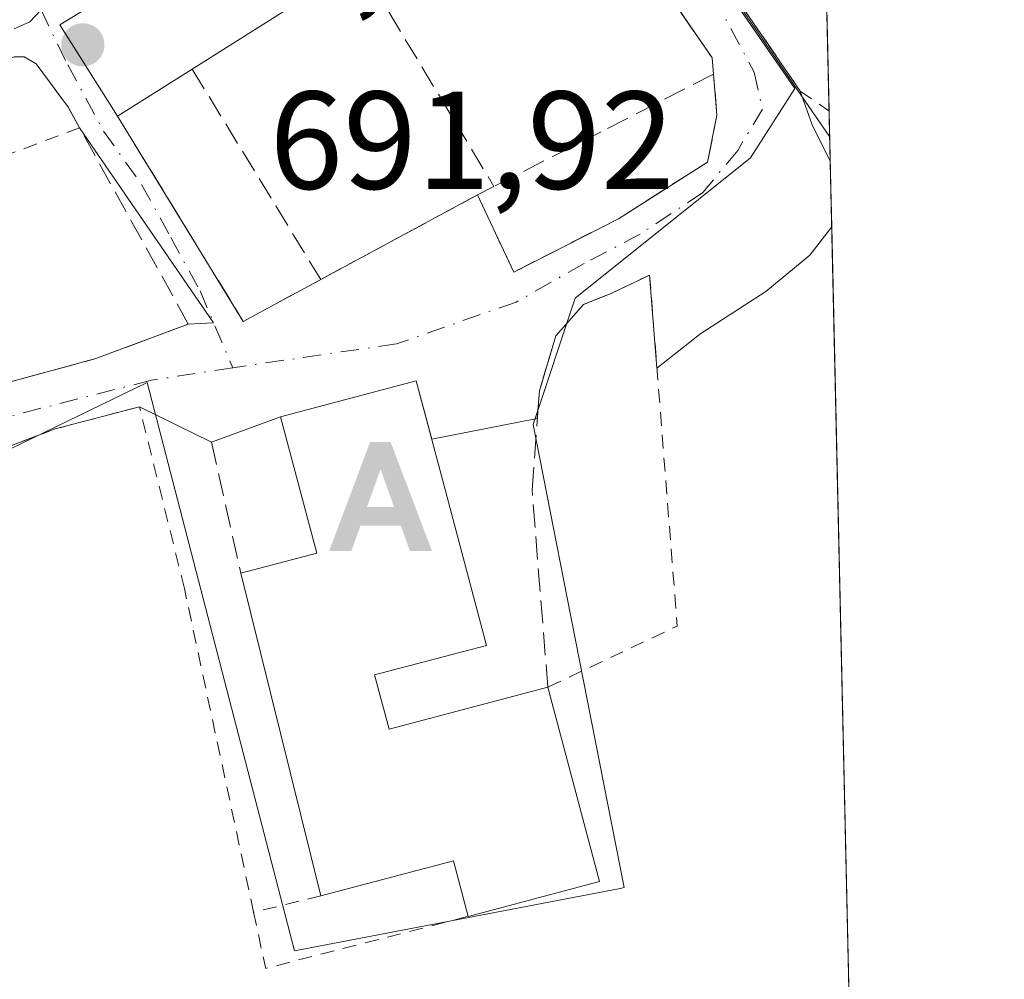
# Model space of a CAD drawing. Units: metres. Extents: x 651489 to 654945, y 4743980 to 4746369.
# Drawn here: x 654874 to 654945, y 4744552 to 4744621 of the extents above; entities that cross this region are included whole.
import ezdxf

# ---------------------------------------------------------------- set-up
doc = ezdxf.new("R2010")
doc.units = ezdxf.units.M
doc.header["$MEASUREMENT"] = 0
for name, pattern in [('DGN Style 2', [1.6480167562047852, 0.988810053722871, -0.6592067024819142]), ('DGN Style 3', [2.307223458686699, 1.648016756204785, -0.6592067024819142]), ('DGN Style 4', [2.6384748266838614, 1.318413404963828, -0.6592067024819142, 0.001648016756204785, -0.6592067024819142])]:
    doc.linetypes.add(name, pattern=pattern)
for name, color, linetype, lineweight in [('Alambrada', 7, 'DGN Style 2', 0), ('Alojamiento puntual', 7, 'Continuous', 0), ('Comarca CxS', 21, 'Continuous', 0), ('Comunidad Autónoma CxS', 142, 'Continuous', 0), ('Curva de nivel normal', 30, 'Continuous', 0), ('Edificación Cxs', 1, 'Continuous', 13), ('Entidad de ámbito territorial CxS', 92, 'Continuous', 0), ('Municipio CxS', 4, 'Continuous', 0), ('Muro lineal', 1, 'DGN Style 3', 13), ('Núcleo urbano CxS', 7, 'Continuous', 0), ('Prado CxS', 92, 'Continuous', 0), ('Provincia CxS', 1, 'Continuous', 0), ('Punto de cota en terreno', 7, 'Continuous', 0), ('Rótulo de punto de cota en terreno', 7, 'Continuous', 0), ('Seto lineal', 92, 'DGN Style 3', 0), ('Suelo desnudo CxS', 253, 'Continuous', 0), ('Valla', 7, 'DGN Style 2', 0), ('Vía urbana Cxs', 4, 'Continuous', 0), ('Vía urbana eje', 4, 'DGN Style 4', 0)]:
    doc.layers.add(name, color=color, linetype=linetype, lineweight=lineweight)
doc.styles.add('Style-Arial', font='txt')

# ---------------------------------------------------------------- blocks, each defined once
blk = doc.blocks.new('5PATER')
at = {"layer": 'Suelo desnudo CxS', "linetype": 'Continuous', "lineweight": 0}
h = blk.add_hatch(color=51, dxfattribs=at)
edge = h.paths.add_edge_path()
edge.add_ellipse((0, 0), major_axis=(-0.1095731443231308, -0.1110710700762829), ratio=0.9994222409660322, start_angle=0, end_angle=360)
blk = doc.blocks.new('*U13')
at = {"layer": 'Vía urbana Cxs', "color": 4, "linetype": 'Continuous', "lineweight": 0}
for points in [[(654919.1443999996, 4744632.806399999, 690.0046000000002), (654930.4301000005, 4744616.350099999, 690.1073999999935), (654931.2911, 4744613.915200001, 690.8123999999953), (654932.5894999999, 4744611.318299999, 691.0391999999993), (654932.6961000003, 4744606.593699999, 690.5890999999974), (654931.1322999997, 4744604.548900001, 690.4342999999935), (654927.9572999999, 4744601.929500001, 690.2333000000071), (654923.2742, 4744598.9133, 690.3516999999993), (654920.1204000004, 4744596.4169, 690.6410000000033), (654919.5943999998, 4744603.114, 690.8888000000006), (654916.8163000002, 4744601.791099999, 691.2592000000004), (654914.8318999996, 4744600.997400001, 691.4918000000034), (654912.8475000003, 4744598.748400001, 692.1833999999944), (654911.6568999998, 4744594.7796, 693.202900000004), (654911.5087000001, 4744592.779200001, 693.6457999999984), (654903.914, 4744591.2952, 696.0834000000032), (654902.8000999996, 4744595.5001, 694.8196999999927), (654893.0301000001, 4744592.9001, 695.0776000000042), (654888.0701000001, 4744591.090100001, 693.9302000000025), (654882.8701, 4744593.640100001, 694.5197999999946), (654876.8201000001, 4744592.040100001, 693.9829999999929), (654869.8501000004, 4744589.4001, 695.4820999999939)], [(654867.7801000001, 4744593.850099999, 698.2660000000033), (654879.7301000003, 4744597.100099999, 693.9998999999953), (654886.3901000004, 4744599.590100001, 693.1174000000028), (654888.2134999996, 4744599.673000001, 692.8828999999969), (654878.5701000001, 4744613.710100001, 694.8608999999997), (654877.7701000003, 4744615.170100001, 695.3350999999967), (654875.4401000004, 4744618.3101, 695.926099999997), (654874.5701000001, 4744618.8201, 695.9646999999968), (654873.8501000004, 4744618.8201, 695.8506000000052)]]:
    blk.add_polyline3d(points, dxfattribs=at)
blk.add_polyline3d([(654881.3000999996, 4744614.540100001, 695.6435000000056), (654890.3501000004, 4744599.770099999, 692.6738000000041), (654895.9200999998, 4744602.790100001, 693.0714000000007), (654907.2100999998, 4744608.880100001, 692.1301999999996), (654909.8101000005, 4744603.3301, 692.6294000000053), (654917.3501000004, 4744607.170100001, 690.875), (654923.7600999996, 4744611.2401, 691.0834999999934), (654924.4401000004, 4744614.630100001, 691.0495999999986), (654924.1901000004, 4744617.5701, 690.7228000000032), (654924.0900999998, 4744618.7501, 690.6022999999988), (654919.1700999998, 4744625.9101, 690.6708000000071), (654909.3901000004, 4744640.110099999, 691.164499999999), (654908.8201000001, 4744640.380100001, 691.087400000004), (654908.2100999998, 4744640.4901, 690.9697000000015), (654907.5701000001, 4744640.460100001, 690.8377999999939), (654906.6901000004, 4744640.110099999, 691.0997999999963), (654894.2801000001, 4744631.710100001, 693.7091999999975), (654893.1201, 4744630.9101, 694.9470000000001), (654877.1401000004, 4744621.120100001, 697.0274000000063)], close=True, dxfattribs=at)
blk = doc.blocks.new('5ALOJA')
at = {"layer": 'Punto de cota en terreno', "linetype": 'Continuous', "lineweight": 0}
h = blk.add_hatch(color=6, dxfattribs=at)
h.paths.add_polyline_path([(-0.3691, -0.3496), (-0.0741, 0.4354), (0.0729, 0.4354), (0.3709000000000001, -0.3496), (0.2119, -0.3496), (0.1469, -0.1686), (-0.1441, -0.1686), (-0.2091, -0.3496)])
h.paths.add_polyline_path([(-0.0961, -0.0326), (0.0009000000000000001, 0.2394), (0.09790000000000001, -0.0326)], flags=16)

msp = doc.modelspace()

# ---------------------------------------------------------------- linework, layer by layer
at = {"layer": 'Alambrada', "color": 7, "linetype": 'DGN Style 2', "lineweight": 0, "extrusion": (0.5552233343181231, 0.8229169812720345, 0.1205599061163703), "elevation": 4268141.22054811, "flags": 128}
msp.add_lwpolyline([(2110764.137770974, -517652.3257105118), (2110761.641489347, -517652.1874016947), (2110761.619605685, -517652.1867972862)], dxfattribs=at)
at = {"layer": 'Alambrada', "color": 7, "linetype": 'DGN Style 2', "lineweight": 0, "extrusion": (0.05408190483965483, 0.02027125944244327, 0.9983307185544938), "elevation": 132290.0769628803, "flags": 128}
msp.add_lwpolyline([(4212926.331025542, -2274637.717827964), (4212926.331025542, -2274622.420763793)], dxfattribs=at)
at = {"layer": 'Alambrada', "color": 7, "linetype": 'DGN Style 2', "lineweight": 0, "extrusion": (-0.3267242394661123, -0.07881801239798998, 0.9418274747887327), "elevation": -587271.6721001642, "flags": 128}
msp.add_lwpolyline([(-4458670.800220938, 1647753.182854173), (-4458670.800220938, 1647747.88556957)], dxfattribs=at)
at = {"layer": 'Alambrada', "color": 7, "linetype": 'DGN Style 2', "lineweight": 0, "extrusion": (0.02926261128271347, -0.1595854668824194, 0.9867503120550999), "elevation": -737313.6883122341, "flags": 128}
msp.add_lwpolyline([(1499876.551982465, 4488479.171148478), (1499876.677259874, 4488474.975055748), (1499891.684670855, 4488476.049965519)], dxfattribs=at)
at = {"layer": 'Alambrada', "color": 7, "linetype": 'DGN Style 2', "lineweight": 0}
msp.add_polyline3d([(654891.0900999998, 4744557.2601, 694.070000000007), (654886.1101000002, 4744580.5601, 694.965400000001), (654882.8701, 4744593.640100001, 694.5197999999946), (654876.8201000001, 4744592.040100001, 693.9829999999929), (654869.8501000004, 4744589.4001, 695.4820999999939), (654859.0800999999, 4744581.220100001, 698.4425000000047), (654857.0900999998, 4744579.6801, 699.2188000000025), (654863.8701, 4744565.540100001, 698.9131999999954), (654866.9801000003, 4744553.220100001, 699.0363999999972), (654868.4200999998, 4744541.8201, 696.6101999999955), (654870.4301000005, 4744511.5601, 696.5648999999976), (654872.7701000003, 4744501.2401, 696.7838999999949), (654874.4401000004, 4744496.3301, 697.4450999999972), (654879.4600999998, 4744487.020099999, 700.7158000000054)], dxfattribs=at)
at = {"layer": 'Comarca CxS', "color": 21, "linetype": 'Continuous', "lineweight": 0, "flags": 128}
msp.add_lwpolyline([(654803.0753958424, 4744052.324833701), (651539.8000011501, 4743979.609982542), (651498.6541415843, 4745845.588023138), (651488.7900011509, 4746292.929982518), (654437.1556000012, 4746358.6152), (654892.9700011784, 4746368.769982519), (654916.3281000005, 4745332.645800001), (654918.4231999998, 4745239.711300001), (654919.8676457463, 4745175.638952364), (654927.0887000001, 4744855.323899999), (654929.5776568372, 4744744.920362552), (654930.984500001, 4744682.516899999), (654941.2451234143, 4744227.372575675), (654945.1200011773, 4744055.489982542), (654876.5225535082, 4744053.961462431)], close=True, dxfattribs=at)
at = {"layer": 'Comunidad Autónoma CxS', "color": 142, "linetype": 'Continuous', "lineweight": 0, "flags": 128}
msp.add_lwpolyline([(654803.0753958424, 4744052.324833701), (651539.8000011501, 4743979.609982542), (651498.6541415843, 4745845.588023138), (651488.7900011509, 4746292.929982518), (654437.1556000012, 4746358.6152), (654892.9700011784, 4746368.769982519), (654916.3281000005, 4745332.645800001), (654918.4231999998, 4745239.711300001), (654919.8676457463, 4745175.638952364), (654927.0887000001, 4744855.323899999), (654929.5776568372, 4744744.920362552), (654930.984500001, 4744682.516899999), (654941.2451234143, 4744227.372575675), (654945.1200011773, 4744055.489982542), (654876.5225535082, 4744053.961462431)], close=True, dxfattribs=at)
at = {"layer": 'Curva de nivel normal', "color": 30, "linetype": 'Continuous', "lineweight": 0, "elevation": 690, "flags": 128}
msp.add_lwpolyline([(654904.9495999999, 4744646.357600001), (654905.6799999997, 4744645.869999999), (654910.4800000006, 4744643.32), (654914.6799999997, 4744639.039999999), (654932.5498000003, 4744613.079800001)], dxfattribs=at)
at = {"layer": 'Edificación Cxs', "color": 1, "linetype": 'Continuous', "lineweight": 13, "flags": 128}
for points, elevation in [([(654886.6801000005, 4744617.9301), (654881.3000999996, 4744614.540100001), (654877.1401000004, 4744621.120100001), (654893.1201, 4744630.9101), (654897.1401000004, 4744624.550100001)], 697.0274000000062), ([(654899.8000999996, 4744574.3301), (654900.8501000004, 4744570.4301), (654912.2701000003, 4744573.450099999), (654915.9801000003, 4744559.460100001), (654906.5301000001, 4744556.960100001), (654905.4801000003, 4744560.960100001), (654895.9401000004, 4744558.4301), (654890.1601, 4744581.6501), (654895.6300999997, 4744583.090100001), (654893.0301000001, 4744592.9001), (654902.8000999996, 4744595.5001), (654904.8000999996, 4744587.950099999), (654907.8501000004, 4744576.460100001)], 699.003500000006)]:
    msp.add_lwpolyline(points, close=True, dxfattribs=dict(at, elevation=elevation))
at = {"layer": 'Edificación Cxs', "color": 1, "linetype": 'Continuous', "lineweight": 13, "extrusion": (0.1827952030022915, -0.09033422498058714, 0.9789921560239937), "elevation": -308210.8875874853, "flags": 128}
msp.add_lwpolyline([(4543700.151052749, 1483250.525489427), (4543704.207014148, 1483257.312709501), (4543720.06350784, 1483247.109564302)], dxfattribs=at)
at = {"layer": 'Edificación Cxs', "color": 1, "linetype": 'Continuous', "lineweight": 13, "extrusion": (0.327523756143544, -0.05595963814797453, 0.9431843446855829), "elevation": -50359.31117638777, "flags": 128}
msp.add_lwpolyline([(4787153.093433343, 145041.9063285569), (4787147.501312909, 145036.5694022934), (4787139.214239622, 145046.3190062129)], dxfattribs=at)
at = {"layer": 'Edificación Cxs', "color": 1, "linetype": 'Continuous', "lineweight": 13, "extrusion": (-0.1016650889469316, -0.06406034411152157, 0.9927539886606983), "elevation": -369829.6028803726, "flags": 128}
msp.add_lwpolyline([(-3665055.577936788, 3061187.682396806), (-3665055.577936788, 3061181.277013283)], dxfattribs=at)
at = {"layer": 'Edificación Cxs', "color": 1, "linetype": 'Continuous', "lineweight": 13, "extrusion": (-0.005222794100739894, 0.02098153616213878, 0.999766221454825), "elevation": 96823.42534707658, "flags": 128}
msp.add_lwpolyline([(-1781561.492476252, -4444815.828133946), (-1781561.492476252, -4444839.762306302)], dxfattribs=at)
at = {"layer": 'Edificación Cxs', "color": 1, "linetype": 'Continuous', "lineweight": 13, "extrusion": (0.4304317646560301, -0.1463619956753868, 0.8906776421337936), "elevation": -411913.1041645, "flags": 128}
msp.add_lwpolyline([(4702818.985012298, 808517.7793012618), (4702815.630667651, 808515.2535410033), (4702822.166361935, 808504.2060068452)], dxfattribs=at)
at = {"layer": 'Edificación Cxs', "color": 1, "linetype": 'Continuous', "lineweight": 13, "extrusion": (0.1763045871578705, -0.0177414097443244, 0.9841757642450748), "elevation": 31970.48481793632, "flags": 128}
msp.add_lwpolyline([(4786304.185584131, -173660.3469382302), (4786290.637342607, -173665.5208993641), (4786287.203736587, -173656.2215394641)], dxfattribs=at)
at = {"layer": 'Edificación Cxs', "color": 1, "linetype": 'Continuous', "lineweight": 13, "extrusion": (0.1237797729345144, -0.4688168025032446, 0.8745795409812156), "elevation": -2142657.265204559, "flags": 128}
msp.add_lwpolyline([(1844389.419589997, 3866131.309798214), (1844389.425491327, 3866136.038370622), (1844379.555720161, 3866136.025996479)], dxfattribs=at)
at = {"layer": 'Edificación Cxs', "color": 1, "linetype": 'Continuous', "lineweight": 13}
msp.add_polyline3d([(654890.1601, 4744581.6501, 695.332899999994), (654895.6300999997, 4744583.090100001, 698.1049999999959), (654893.0301000001, 4744592.9001, 695.0776000000042), (654902.8000999996, 4744595.5001, 694.8196999999927), (654904.8000999996, 4744587.950099999, 696.3963999999978), (654907.8501000004, 4744576.460100001, 695.032600000006), (654899.8000999996, 4744574.3301, 699.0035000000062)], dxfattribs=at)
at = {"layer": 'Entidad de ámbito territorial CxS', "color": 92, "linetype": 'Continuous', "lineweight": 0, "flags": 128}
msp.add_lwpolyline([(654885.2960000011, 4744851.59), (654890.3829999998, 4744835.079), (654895.0559999997, 4744821.346999999), (654898.2340000008, 4744811.389000001), (654902.5640000004, 4744801.081), (654907.8180000002, 4744789.397), (654912.3890000001, 4744779.603), (654917.507000001, 4744768.298000001), (654927.5250000014, 4744749.240000002), (654929.5776568372, 4744744.920362552), (654930.984500001, 4744682.516899999), (654941.2451234143, 4744227.372575675)], dxfattribs=at)
at = {"layer": 'Municipio CxS', "color": 4, "linetype": 'Continuous', "lineweight": 0, "flags": 128}
msp.add_lwpolyline([(654927.0887000001, 4744855.323899999), (654929.5776568372, 4744744.920362552), (654930.984500001, 4744682.516899999), (654941.2451234143, 4744227.372575675)], dxfattribs=at)
at = {"layer": 'Muro lineal', "color": 1, "linetype": 'DGN Style 3', "lineweight": 13, "extrusion": (-0.014833351404456, -0.03971088293180242, 0.9991011047250866), "elevation": -197438.2297107821, "flags": 128}
msp.add_lwpolyline([(-1046712.300168569, 4669685.962513958), (-1046712.306962971, 4669685.957985136), (-1046725.783134295, 4669676.816668204), (-1046705.032905478, 4669662.233325812)], dxfattribs=at)
at = {"layer": 'Muro lineal', "color": 1, "linetype": 'DGN Style 3', "lineweight": 13, "extrusion": (0.009536317226108766, -0.01580426522877364, 0.9998296274137617), "elevation": -68047.78712146456, "flags": 128}
msp.add_lwpolyline([(3011970.277011462, 3723408.769343727), (3011970.277011462, 3723389.482833988)], dxfattribs=at)
at = {"layer": 'Muro lineal', "color": 1, "linetype": 'DGN Style 3', "lineweight": 13, "extrusion": (0.09645459094273974, -0.1580435613470215, 0.9827098984964073), "elevation": -686005.1159159597, "flags": 128}
msp.add_lwpolyline([(3030703.788803542, 3644791.883888454), (3030703.788803542, 3644773.834932053)], dxfattribs=at)
at = {"layer": 'Muro lineal', "color": 1, "linetype": 'DGN Style 3', "lineweight": 13, "extrusion": (-0.03103569554245804, 0.1401803664756806, 0.9896394547798404), "elevation": 645460.3517342388, "flags": 128}
msp.add_lwpolyline([(-1665013.508193477, -4444224.840174841), (-1665013.508193476, -4444215.070360755)], dxfattribs=at)
at = {"layer": 'Muro lineal', "color": 1, "linetype": 'DGN Style 3', "lineweight": 13}
for points in [[(654881.3000999996, 4744614.540100001, 695.6435000000056), (654890.3501000004, 4744599.770099999, 692.6738000000041), (654895.9200999998, 4744602.790100001, 693.0714000000007), (654907.2100999998, 4744608.880100001, 692.1301999999996), (654909.8101000005, 4744603.3301, 692.6294000000053), (654917.3501000004, 4744607.170100001, 690.875), (654923.7600999996, 4744611.2401, 691.0834999999934), (654924.4401000004, 4744614.630100001, 691.0495999999986), (654924.1901000004, 4744617.5701, 690.7228000000032), (654924.0900999998, 4744618.7501, 690.6022999999988), (654919.1700999998, 4744625.9101, 690.6708000000071), (654909.3901000004, 4744640.110099999, 691.164499999999), (654908.8201000001, 4744640.380100001, 691.087400000004), (654908.2100999998, 4744640.4901, 690.9697000000015), (654907.5701000001, 4744640.460100001, 690.8377999999939), (654906.6901000004, 4744640.110099999, 691.0997999999963), (654894.2801000001, 4744631.710100001, 693.7091999999975), (654893.1201, 4744630.9101, 694.9470000000001)], [(654867.7801000001, 4744593.850099999, 698.2660000000033), (654879.7301000003, 4744597.100099999, 693.9998999999953), (654886.3901000004, 4744599.590100001, 693.1174000000028), (654878.5701000001, 4744613.710100001, 694.8608999999997), (654877.7701000003, 4744615.170100001, 695.3350999999967), (654875.4401000004, 4744618.3101, 695.926099999997), (654874.5701000001, 4744618.8201, 695.9646999999968), (654873.8501000004, 4744618.8201, 695.8506000000052), (654861.9200999998, 4744615.0801, 694.9965999999986)], [(654924.1901000004, 4744617.5701, 690.7228000000032), (654916.1001000004, 4744613.420100001, 691.0123000000021), (654908.3901000004, 4744609.4901, 691.9833999999975), (654907.2100999998, 4744608.880100001, 692.1301999999996)]]:
    msp.add_polyline3d(points, dxfattribs=at)
at = {"layer": 'Núcleo urbano CxS', "color": 7, "linetype": 'Continuous', "lineweight": 0}
for points in [[(654918.3570999998, 4744633.422499999, 689.8684000000068), (654930.0390999997, 4744616.538899999, 689.6111999999994), (654926.8564999999, 4744611.537500001, 690.3656000000046), (654914.2324999999, 4744601.441099999, 690.8656000000046), (654911.2055000003, 4744592.3521, 690.920299999998), (654913.6618999997, 4744579.8781, 690.9352000000072), (654917.7673000004, 4744559.031300001, 690.8534999999974), (654917.4710999997, 4744558.974500001, 690.870299999995), (654894.0389, 4744554.4847, 693.0527000000002), (654883.4342999998, 4744595.383099999, 693.2940999999992), (654882.6331000002, 4744594.995300001, 693.3925000000017), (654867.7839000003, 4744587.8095, 694.7467000000033), (654856.1672999999, 4744579.224099999, 697.6854000000021), (654841.0203, 4744596.898499999, 700.3576999999932), (654829.6829000004, 4744610.369899999, 698.9005999999936), (654827.0614999998, 4744625.365499999, 698.1347999999998)], [(654827.0614999998, 4744625.365499999, 698.1347999999998), (654829.6829000004, 4744610.369899999, 698.9005999999936), (654841.0203, 4744596.898499999, 700.3576999999932), (654856.1672999999, 4744579.224099999, 697.6854000000021), (654867.7839000003, 4744587.8095, 694.7467000000033), (654882.6331000002, 4744594.995300001, 693.3925000000017), (654883.4342999998, 4744595.383099999, 693.2940999999992), (654894.0389, 4744554.4847, 693.0527000000002), (654917.4710999997, 4744558.974500001, 690.870299999995), (654917.7673000004, 4744559.031300001, 690.8534999999974), (654913.6618999997, 4744579.8781, 690.9352000000072), (654911.2055000003, 4744592.3521, 690.920299999998), (654914.2324999999, 4744601.441099999, 690.8656000000046), (654926.8564999999, 4744611.537500001, 690.3656000000046), (654930.0390999997, 4744616.538899999, 689.6111999999994), (654918.3570999998, 4744633.422499999, 689.8684000000068)]]:
    msp.add_polyline3d(points, dxfattribs=at)
at = {"layer": 'Prado CxS', "color": 92, "linetype": 'Continuous', "lineweight": 0, "extrusion": (-0.0004717440835782708, 0.02092458633951266, 0.9997809455796004), "elevation": 99659.3358650397, "flags": 128}
msp.add_lwpolyline([(-761706.1358354205, -4727621.035706054), (-761706.1358354203, -4727597.662449578)], dxfattribs=at)
at = {"layer": 'Prado CxS', "color": 92, "linetype": 'Continuous', "lineweight": 0, "extrusion": (-0.002376521515617543, 0.1053815043321194, 0.9944290274776704), "elevation": 499123.6997619392, "flags": 128}
msp.add_lwpolyline([(-761737.4898497388, -4702227.068898997), (-761737.4898497388, -4702223.438255046)], dxfattribs=at)
at = {"layer": 'Prado CxS', "color": 92, "linetype": 'Continuous', "lineweight": 0, "extrusion": (-0.001512547516156887, 0.0671003000003807, 0.9977450886573536), "elevation": 318062.3963118542, "flags": 128}
msp.add_lwpolyline([(-761690.1855214761, -4717937.908420837), (-761690.1855214762, -4717933.171940305)], dxfattribs=at)
at = {"layer": 'Prado CxS', "color": 92, "linetype": 'Continuous', "lineweight": 0, "extrusion": (-8.227583216917566e-05, 0.003649672440134387, 0.9999933365386828), "elevation": 17952.41349364352, "flags": 128}
msp.add_lwpolyline([(654932.7506575137, 4744572.672488852), (654935.0688884002, 4744469.838803974)], dxfattribs=at)
at = {"layer": 'Prado CxS', "color": 92, "linetype": 'Continuous', "lineweight": 0}
for points in [[(654931.9814999999, 4744638.289999999, 688.8534999999974), (654940.1309000002, 4744276.7996, 708.3926999999967)], [(654827.0614999998, 4744625.365499999, 698.1347999999998), (654829.6829000004, 4744610.369899999, 698.9005999999936), (654841.0203, 4744596.898499999, 700.3576999999932), (654856.1672999999, 4744579.224099999, 697.6854000000021), (654867.7839000003, 4744587.8095, 694.7467000000033), (654882.6331000002, 4744594.995300001, 693.3925000000017), (654883.4342999998, 4744595.383099999, 693.2940999999992), (654894.0389, 4744554.4847, 693.0527000000002), (654917.4710999997, 4744558.974500001, 690.870299999995), (654917.7673000004, 4744559.031300001, 690.8534999999974), (654913.6618999997, 4744579.8781, 690.9352000000072), (654911.2055000003, 4744592.3521, 690.920299999998), (654914.2324999999, 4744601.441099999, 690.8656000000046), (654926.8564999999, 4744611.537500001, 690.3656000000046), (654930.0390999997, 4744616.538899999, 689.6111999999994), (654918.3570999998, 4744633.422499999, 689.8684000000068)], [(654827.0614999998, 4744625.365499999, 698.1347999999998), (654829.6829000004, 4744610.369899999, 698.9005999999936), (654841.0203, 4744596.898499999, 700.3576999999932), (654856.1672999999, 4744579.224099999, 697.6854000000021), (654867.7839000003, 4744587.8095, 694.7467000000033), (654882.6331000002, 4744594.995300001, 693.3925000000017), (654883.4342999998, 4744595.383099999, 693.2940999999992), (654894.0389, 4744554.4847, 693.0527000000002), (654917.4710999997, 4744558.974500001, 690.870299999995), (654917.7673000004, 4744559.031300001, 690.8534999999974), (654913.6618999997, 4744579.8781, 690.9352000000072), (654911.2055000003, 4744592.3521, 690.920299999998), (654914.2324999999, 4744601.441099999, 690.8656000000046), (654926.8564999999, 4744611.537500001, 690.3656000000046), (654930.0390999997, 4744616.538899999, 689.6111999999994), (654918.3570999998, 4744633.422499999, 689.8684000000068)]]:
    msp.add_polyline3d(points, dxfattribs=at)
at = {"layer": 'Provincia CxS', "color": 1, "linetype": 'Continuous', "lineweight": 0, "flags": 128}
msp.add_lwpolyline([(654803.0753958424, 4744052.324833701), (651539.8000011501, 4743979.609982542), (651498.6541415843, 4745845.588023138), (651488.7900011509, 4746292.929982518), (654437.1556000012, 4746358.6152), (654892.9700011784, 4746368.769982519), (654916.3281000005, 4745332.645800001), (654918.4231999998, 4745239.711300001), (654919.8676457463, 4745175.638952364), (654927.0887000001, 4744855.323899999), (654929.5776568372, 4744744.920362552), (654930.984500001, 4744682.516899999), (654941.2451234143, 4744227.372575675), (654945.1200011773, 4744055.489982542), (654876.5225535082, 4744053.961462431)], close=True, dxfattribs=at)
at = {"layer": 'Seto lineal', "color": 92, "linetype": 'DGN Style 3', "lineweight": 0}
msp.add_polyline3d([(654912.2701000003, 4744573.450099999, 692.8325999999943), (654911.1277000001, 4744587.6359, 692.5192999999999), (654911.6568999998, 4744594.7796, 693.202900000004), (654912.8475000003, 4744598.748400001, 692.1833999999944), (654914.8318999996, 4744600.997400001, 691.4918000000034), (654916.8163000002, 4744601.791099999, 691.2592000000004), (654919.5943999998, 4744603.114, 690.8888000000006)], dxfattribs=at)
at = {"layer": 'Valla', "color": 7, "linetype": 'DGN Style 2', "lineweight": 0, "extrusion": (0.2447664627472657, 0.003098749242946034, 0.9695771121820692), "elevation": 175674.5577802918, "flags": 128}
msp.add_lwpolyline([(4735932.302933821, -693009.7644417102), (4735907.012137945, -693011.4810426093), (4735902.734129124, -693001.8236306021)], dxfattribs=at)
at = {"layer": 'Vía urbana Cxs', "color": 4, "linetype": 'Continuous', "lineweight": 0, "extrusion": (0.824696542229934, 0.5655754705700067, 1.798627423507568e-05), "elevation": 3223557.498396019, "flags": 128}
msp.add_lwpolyline([(3542481.408856245, 632.7435109236062), (3542478.351251784, 632.4794109237812), (3542476.066882459, 632.0248109234923), (3542456.112513659, 632.1276109235023)], dxfattribs=at)
at = {"layer": 'Vía urbana Cxs', "color": 4, "linetype": 'Continuous', "lineweight": 0, "extrusion": (0.1827952030022915, -0.09033422498058714, 0.9789921560239937), "elevation": -308210.8875874853, "flags": 128}
msp.add_lwpolyline([(4543720.06350784, 1483247.109564302), (4543704.207014148, 1483257.312709501), (4543700.151052749, 1483250.525489427)], dxfattribs=at)
at = {"layer": 'Vía urbana Cxs', "color": 4, "linetype": 'Continuous', "lineweight": 0, "extrusion": (0.1810818771503167, 0.1150863307428024, 0.976711057705336), "elevation": 665310.1652516678, "flags": 128}
msp.add_lwpolyline([(3653036.693254818, -3025393.7529063), (3653037.742781437, -3025394.314523718), (3653046.424645609, -3025393.995264024)], dxfattribs=at)
at = {"layer": 'Vía urbana Cxs', "color": 4, "linetype": 'Continuous', "lineweight": 0, "extrusion": (0.7369011361428495, 0.4150641617956309, 0.5335714170982813), "elevation": 2452307.408014685, "flags": 128}
msp.add_lwpolyline([(3812540.248048092, -1546300.063947847), (3812537.703988898, -1546299.230373125), (3812534.804071858, -1546298.962210364)], dxfattribs=at)
at = {"layer": 'Vía urbana Cxs', "color": 4, "linetype": 'Continuous', "lineweight": 0, "extrusion": (0.02777179990319245, -0.1806592027016345, 0.9831535890232751), "elevation": -838287.1231106227, "flags": 128}
msp.add_lwpolyline([(1368174.733603567, 4512827.243848872), (1368181.434376528, 4512810.996567259), (1368187.398566088, 4512813.171843943)], dxfattribs=at)
at = {"layer": 'Vía urbana Cxs', "color": 4, "linetype": 'Continuous', "lineweight": 0, "extrusion": (0.1296498695008411, -0.05047318841063818, 0.9902743905555063), "elevation": -153882.7576189436, "flags": 128}
msp.add_lwpolyline([(4658950.048633318, 1100275.636363101), (4658950.787382552, 1100273.950866205), (4658960.369738151, 1100288.167978611)], dxfattribs=at)
at = {"layer": 'Vía urbana Cxs', "color": 4, "linetype": 'Continuous', "lineweight": 0, "extrusion": (0.002136716953955441, -0.0947899798814905, 0.9954949995628936), "elevation": -447654.2797711508, "flags": 128}
msp.add_lwpolyline([(761690.1855214761, 4707409.844413235), (761690.1855214761, 4707405.097226972)], dxfattribs=at)
at = {"layer": 'Vía urbana Cxs', "color": 4, "linetype": 'Continuous', "lineweight": 0, "extrusion": (0.0644030303886335, 0.03473998716239725, 0.9973190978662333), "elevation": 207695.9352057455, "flags": 128}
msp.add_lwpolyline([(3864909.605408472, -2821255.203425708), (3864909.605408472, -2821268.065698347)], dxfattribs=at)
at = {"layer": 'Vía urbana Cxs', "color": 4, "linetype": 'Continuous', "lineweight": 0, "extrusion": (0.002886339289246041, -0.03674924493380927, 0.9993203500591302), "elevation": -171779.8425560185, "flags": 128}
msp.add_lwpolyline([(1024412.8212117, 4675594.727708827), (1024412.8212117, 4675601.450002279)], dxfattribs=at)
at = {"layer": 'Vía urbana Cxs', "color": 4, "linetype": 'Continuous', "lineweight": 0, "extrusion": (0.3675479465271307, -0.8468335940858651, 0.3844234266161543), "elevation": -3776917.72492693, "flags": 128}
msp.add_lwpolyline([(2489749.908183713, 1573550.441907482), (2489762.164163703, 1573545.820699448), (2489769.264913587, 1573544.864740588)], dxfattribs=at)
at = {"layer": 'Vía urbana Cxs', "color": 4, "linetype": 'Continuous', "lineweight": 0, "extrusion": (-0.04805054820110273, 0.2757855209666891, 0.9600174431971045), "elevation": 1277689.342239923, "flags": 128}
msp.add_lwpolyline([(-1459573.321752998, -4379178.215458427), (-1459572.946137969, -4379182.729637008), (-1459562.874858147, -4379181.808368783)], dxfattribs=at)
at = {"layer": 'Vía urbana Cxs', "color": 4, "linetype": 'Continuous', "lineweight": 0, "extrusion": (0.09093404258336865, -0.0445926555093196, 0.9948580275466814), "elevation": -151331.9343295758, "flags": 128}
msp.add_lwpolyline([(4548292.270267942, 1493371.87198222), (4548292.270267943, 1493377.693505059)], dxfattribs=at)
at = {"layer": 'Vía urbana Cxs', "color": 4, "linetype": 'Continuous', "lineweight": 0, "extrusion": (-0.1994892802600887, -0.07279749944975011, 0.9771921771766164), "elevation": -475359.413863065, "flags": 128}
msp.add_lwpolyline([(-4232595.638553577, 2190711.01239638), (-4232595.638553577, 2190705.609228164)], dxfattribs=at)
at = {"layer": 'Vía urbana Cxs', "color": 4, "linetype": 'Continuous', "lineweight": 0, "extrusion": (0.2948730230941825, 0.05761801871182767, 0.9537977061049272), "elevation": 467151.3697343785, "flags": 128}
msp.add_lwpolyline([(4530936.007183298, -1480695.344213041), (4530936.007183298, -1480687.231037469)], dxfattribs=at)
at = {"layer": 'Vía urbana Cxs', "color": 4, "linetype": 'Continuous', "lineweight": 0}
for points in [[(654878.5701000001, 4744613.710100001, 694.8608999999997), (654877.7701000003, 4744615.170100001, 695.3350999999967), (654875.4401000004, 4744618.3101, 695.926099999997), (654874.5701000001, 4744618.8201, 695.9646999999968), (654873.8501000004, 4744618.8201, 695.8506000000052), (654870.8722999999, 4744617.886600001, 694.9829000000027), (654861.9200999998, 4744615.0801, 694.9965999999986)], [(654907.2100999998, 4744608.880100001, 692.1301999999996), (654909.8101000005, 4744603.3301, 692.6294000000053), (654917.3501000004, 4744607.170100001, 690.875), (654923.7600999996, 4744611.2401, 691.0834999999934), (654924.4401000004, 4744614.630100001, 691.0495999999986), (654924.1901000004, 4744617.5701, 690.7228000000032)], [(654932.6961000003, 4744606.593699999, 690.5890999999974), (654931.1322999997, 4744604.548900001, 690.4342999999935), (654927.9572999999, 4744601.929500001, 690.2333000000071), (654923.2742, 4744598.9133, 690.3516999999993), (654920.1204000004, 4744596.4169, 690.6410000000033)], [(654919.5943999998, 4744603.114, 690.8888000000006), (654916.8163000002, 4744601.791099999, 691.2592000000004), (654914.8318999996, 4744600.997400001, 691.4918000000034), (654912.8475000003, 4744598.748400001, 692.1833999999944), (654911.6568999998, 4744594.7796, 693.202900000004), (654911.5087000001, 4744592.779200001, 693.6457999999984)], [(654882.8701, 4744593.640100001, 694.5197999999946), (654876.8201000001, 4744592.040100001, 693.9829999999929), (654869.8501000004, 4744589.4001, 695.4820999999939), (654860.1403999999, 4744582.025400001, 697.838699999993)]]:
    msp.add_polyline3d(points, dxfattribs=at)
at = {"layer": 'Vía urbana eje', "color": 4, "linetype": 'DGN Style 4', "lineweight": 0}
for points in [[(654909.6355, 4744643.912500001, 692.0304999999935), (654911.8404999999, 4744640.8595, 691.8521999999939), (654914.8831000002, 4744636.361500001, 690.6726999999955), (654918.4550999999, 4744631.202099999, 690.2764000000025), (654924.1435000002, 4744623.264699999, 690.0886000000028), (654927.1201, 4744617.7083, 690.3706999999995), (654927.7154999999, 4744615.0625, 691.005999999994), (654925.9294999996, 4744612.085899999, 691.4759999999952), (654923.4159000004, 4744609.043299999, 690.8328000000038), (654918.9181000004, 4744606.0667, 690.8439000000071), (654914.8831000002, 4744603.950099999, 691.2461000000039), (654909.9883000003, 4744601.171900001, 692.6986000000034), (654901.3797000004, 4744598.161499999, 693.7783000000054), (654889.5938999997, 4744596.4417, 693.0252000000038)], [(654817.8469000002, 4744632.855900001, 698.101999999999), (654822.9200999998, 4744628.630100001, 699.2860999999976), (654824.5938999997, 4744625.976700001, 700.6880999999995), (654826.7767000003, 4744622.007900001, 701.6169999999984), (654827.3059, 4744619.692700001, 700.9747999999963), (654827.5705000004, 4744617.576099999, 700.186400000006), (654827.9672999998, 4744613.475099999, 699.6621000000014), (654827.7688999996, 4744610.498500001, 700.1000000000058), (654829.4886999996, 4744608.9771, 699.9089999999997), (654833.8542999999, 4744608.447899999, 698.7189999999973), (654837.2276999997, 4744609.043299999, 698.502800000002), (654840.9981000006, 4744610.1677, 698.9572000000044), (654850.3909, 4744613.144300001, 698.5840000000027), (654856.8731000006, 4744614.797900001, 696.9070000000065), (654861.6357000005, 4744616.2531, 694.6910000000062), (654866.0012999997, 4744617.774499999, 694.4046999999991), (654871.3591, 4744619.692700001, 695.7275999999983), (654874.9971000003, 4744621.3465, 696.9471999999951), (654875.7909000004, 4744622.206300001, 697.287599999996)], [(654875.7909000004, 4744622.206300001, 697.287599999996), (654877.7090999996, 4744618.237500001, 696.3530000000028), (654880.2887000004, 4744613.475099999, 694.8466999999946), (654883.0333000004, 4744609.628500001, 693.4817999999941), (654885.1333, 4744605.818499999, 692.9541999999929), (654887.2341, 4744601.965700001, 693.0069999999978), (654889.5938999997, 4744596.4417, 693.0252000000038)], [(654889.5938999997, 4744596.4417, 693.0252000000038), (654883.7389000002, 4744595.5427, 693.9113999999972), (654873.1025, 4744592.843900001, 694.2744999999995), (654859.5292999997, 4744588.001900001, 698.9404000000068)]]:
    msp.add_polyline3d(points, dxfattribs=at)

# ---------------------------------------------------------------- block references
at = {"layer": 'Alojamiento puntual', "color": 7, "linetype": 'Continuous', "lineweight": 0, "xscale": 10, "yscale": 10, "zscale": 10}
msp.add_blockref('5ALOJA', (654900.2199999997, 4744586.751300001), dxfattribs=at)
at = {"layer": 'Punto de cota en terreno', "color": 7, "linetype": 'Continuous', "lineweight": 0, "xscale": 10, "yscale": 10, "zscale": 10}
msp.add_blockref('5PATER', (654878.7999999998, 4744619.680000001, 692.3600000000006), dxfattribs=at)
at = {"layer": 'Vía urbana Cxs', "color": 4, "linetype": 'Continuous', "lineweight": 0}
msp.add_blockref('*U13', (0, 0), dxfattribs=at)

# ---------------------------------------------------------------- texts
at = {"layer": 'Rótulo de punto de cota en terreno', "color": 7, "linetype": 'Continuous', "lineweight": 0, "style": 'Style-Arial'}
for s, p in [('692,36', (654882.3278000001, 4744623.207800001)), ('691,92', (654892.2278000005, 4744609.317100001))]:
    msp.add_text(s, height=7.000000000000002, dxfattribs=at).set_placement(p)

doc.saveas('drawing.dxf')
